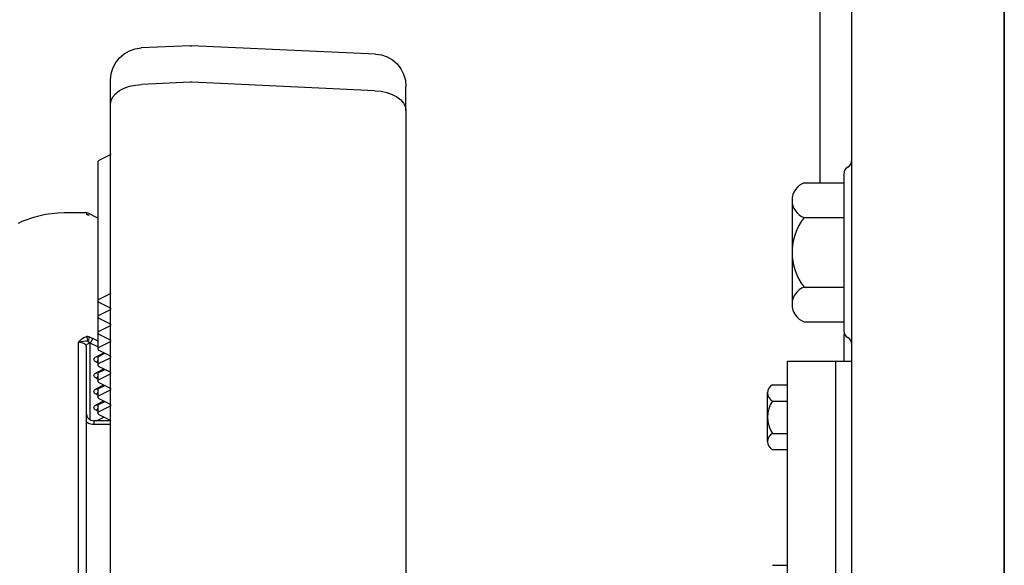
# Model space of a CAD drawing. Extents: x 2 to 134, y 1 to 87.
# Drawn here: x 57 to 65, y 63 to 67 of the extents above; entities that cross this region are included whole.
import ezdxf

# ---------------------------------------------------------------- set-up
doc = ezdxf.new("R2010")
doc.units = 0
doc.header["$LTSCALE"] = 4
doc.header["$MEASUREMENT"] = 0
doc.layers.add('001-OBJECT-WHITE', color=7, linetype='CONTINUOUS')
doc.layers.add('100-HARDWARE', color=253, linetype='CONTINUOUS')

msp = doc.modelspace()

# ---------------------------------------------------------------- linework, layer by layer
at = {"layer": '001-OBJECT-WHITE'}
for p, q in [((64.9230122, 51.1598715), (64.9230122, 72.038123)), ((64.9230122, 72.038123), (64.9230122, 51.9098057)), ((63.7355122, 51.1598715), (63.7355122, 71.7552324)), ((63.4855122, 67.5219207), (63.4855122, 66.0204392)), ((63.6730122, 66.0897686), (63.6730122, 64.868607)), ((63.6730122, 66.0204392), (63.6730122, 64.9379364)), ((63.6730122, 64.823607), (63.6730122, 64.6321878)), ((63.2355122, 61.8821878), (63.2355122, 64.6321878)), ((63.2355122, 64.6321878), (63.7355122, 64.6321878)), ((63.6105122, 62.7074392), (63.6105122, 64.6321878))]:
    msp.add_line(p, q, dxfattribs=at)
at = {"layer": '001-OBJECT-WHITE', "linetype": 'CONTINUOUS'}
for p, q in [((58.5826081, 67.0887054), (58.202208, 67.0717731)), ((58.5826081, 67.0887054), (58.5945243, 67.0883375)), ((60.0254247, 67.024111), (58.5945243, 67.0883375)), ((57.9635749, 66.6315625), (57.9635749, 66.8220316)), ((58.5840379, 66.8037562), (58.20485, 66.7861892)), ((60.2635749, 66.583238), (60.2635749, 66.7743918)), ((57.9635749, 61.9833837), (57.9635749, 66.6315625)), ((60.2635749, 66.583238), (60.2635749, 62.0000619)), ((57.8634277, 66.1840523), (57.8634277, 65.1015205)), ((57.9547881, 66.2359457), (57.8722145, 66.1946589)), ((60.2635749, 66.0746096), (60.2635749, 65.9368718)), ((57.7765962, 65.7860703), (57.6035749, 65.7860703)), ((57.7888356, 65.7831809), (57.7765962, 65.7860703)), ((57.8634277, 65.7458849), (57.7888356, 65.7831809)), ((57.8634277, 65.1015205), (57.8634277, 64.9765205)), ((57.8634277, 64.9765205), (57.8634277, 64.8515205)), ((57.7772175, 64.824952), (57.7783994, 64.8207743)), ((57.7963094, 64.820998), (57.7963473, 64.8205609)), ((57.7963473, 64.8205609), (57.821609, 64.8104987)), ((57.821609, 64.8104987), (57.8634277, 64.7895894)), ((57.8634277, 64.8515205), (57.8634277, 64.7265205)), ((57.7135749, 62.4862359), (57.7135749, 64.7777391)), ((57.7735749, 64.7477391), (57.7735749, 62.4562359)), ((57.8003958, 64.7739113), (57.7844006, 64.7869828)), ((57.8634277, 64.7423954), (57.8003958, 64.7739113)), ((57.8005749, 64.7711218), (57.8005749, 64.1771147)), ((57.8335749, 64.1672245), (57.8335749, 64.1372245)), ((57.9628825, 64.1672245), (57.8335749, 64.1672245)), ((57.9635749, 64.1372245), (57.8335749, 64.1372245))]:
    msp.add_line(p, q, dxfattribs=at)
at = {"layer": '001-OBJECT-WHITE', "color": 30, "linetype": 'CONTINUOUS'}
for p, q in [((57.9547881, 65.1534139), (57.8722145, 65.1121271)), ((57.8722145, 65.0909139), (57.9547881, 65.0496271)), ((57.9547881, 65.0284139), (57.8722145, 64.9871271)), ((57.8722145, 64.9659139), (57.9547881, 64.9246271)), ((57.9547881, 64.9034139), (57.8722145, 64.8621271)), ((57.8722145, 64.8409139), (57.9547881, 64.7996271)), ((57.9547881, 64.7784139), (57.8722145, 64.7371271)), ((57.8722145, 64.7159139), (57.9547881, 64.6746271)), ((57.8510013, 64.666035), (57.9114868, 64.6962778)), ((57.8634277, 64.6645857), (57.8634277, 64.6015205)), ((57.8644177, 64.665183), (57.9190471, 64.6924976)), ((57.9547881, 64.6534139), (57.8722145, 64.6121271)), ((57.8634277, 64.6173954), (57.8510013, 64.6236086)), ((57.8510013, 64.541035), (57.9114868, 64.5712778)), ((57.8644177, 64.540183), (57.9190471, 64.5674976)), ((57.8722145, 64.5909139), (57.9547881, 64.5496271)), ((57.8634277, 64.4923954), (57.8510013, 64.4986086)), ((57.8634277, 64.5395857), (57.8634277, 64.4765205)), ((57.9547881, 64.5284139), (57.8722145, 64.4871271)), ((57.8510013, 64.416035), (57.9114868, 64.4462778)), ((57.8634277, 64.4145857), (57.8634277, 64.3515205)), ((57.8644177, 64.415183), (57.9190471, 64.4424976)), ((57.8722145, 64.4659139), (57.9547881, 64.4246271)), ((57.8634277, 64.3673954), (57.8510013, 64.3736086)), ((57.9547881, 64.4034139), (57.8722145, 64.3621271)), ((57.8722145, 64.3409139), (57.9547881, 64.2996271)), ((57.8510013, 64.291035), (57.9114868, 64.3212778)), ((57.8634277, 64.2895857), (57.8634277, 64.2265205)), ((57.8644177, 64.290183), (57.9190471, 64.3174976)), ((57.9547881, 64.2784139), (57.8722145, 64.2371271)), ((57.8634277, 64.2423954), (57.8510013, 64.2486086)), ((57.8533803, 64.1672245), (57.9114868, 64.1962778)), ((57.8722145, 64.2159139), (57.9547881, 64.1746271))]:
    msp.add_line(p, q, dxfattribs=at)
at = {"layer": '001-OBJECT-WHITE', "linetype": 'CONTINUOUS', "flags": 128}
for points in [[(57.9635749, 66.8220316), (57.968097, 66.8693669), (57.9815183, 66.9150356), (58.0033521, 66.9573327), (58.032807, 66.9947249), (58.0688151, 67.0258565), (58.110071, 67.0495991), (58.1550792, 67.0650918), (58.202208, 67.0717731)], [(60.0254247, 67.024111), (60.0724803, 67.0173532), (60.117406, 67.0018103), (60.1585773, 66.9780444), (60.1945056, 66.9469147), (60.2238917, 66.9095469), (60.2456731, 66.8672921), (60.2590622, 66.8216782), (60.2635749, 66.7743918)], [(57.9635749, 66.6315625), (57.9681681, 66.6610847), (57.9817789, 66.689522), (58.0039072, 66.7158296), (58.0337399, 66.7390407), (58.0701808, 66.7583025), (58.1118907, 66.7729072), (58.1573371, 66.782318), (58.20485, 66.7861892)], [(58.5931118, 66.8037562), (58.5919779, 66.8037777), (58.5908437, 66.803793), (58.5897093, 66.8038022), (58.5885749, 66.8038053), (58.5874404, 66.8038022), (58.5863061, 66.803793), (58.5851719, 66.8037777), (58.5840379, 66.8037562)], [(60.0222997, 66.7375223), (58.7652311, 66.7957828), (58.5931118, 66.8037562)], [(60.0222997, 66.7375223), (60.0698126, 66.7336596), (60.115259, 66.7242696), (60.156969, 66.7096973), (60.1934098, 66.6904782), (60.2232425, 66.6673185), (60.2453708, 66.6410692), (60.2589817, 66.6126948), (60.2635749, 66.583238)], [(57.9635749, 66.2465523), (57.9634304, 66.245082), (57.9629984, 66.2436259), (57.9622831, 66.242198), (57.9612913, 66.240812), (57.9600325, 66.2394813), (57.958519, 66.2382187), (57.9567652, 66.2370364), (57.9547881, 66.2359457)], [(57.8722145, 66.1946589), (57.8684836, 66.1923858), (57.8657113, 66.1897925), (57.8640041, 66.1869786), (57.8634277, 66.1840523)], [(57.6035749, 65.7860703), (57.5521384, 65.7845327), (57.4562953, 65.7733553), (57.3628295, 65.7515115), (57.273344, 65.7193556), (57.2425999, 65.7040055)], [(57.7765922, 65.7860701), (57.7765962, 65.7860703), (57.7767736, 65.7856145), (57.7769268, 65.784261), (57.777051, 65.782051), (57.7771426, 65.7790516), (57.7771986, 65.7753539), (57.7772175, 65.7710703)], [(57.7963094, 65.7671162), (57.7943461, 65.7680059), (57.7922179, 65.7687951), (57.7899452, 65.7694762), (57.78755, 65.7700426), (57.7850552, 65.770489), (57.782485, 65.7708109), (57.779864, 65.7710053), (57.7772175, 65.7710703)], [(57.7135749, 64.7777391), (57.7137508, 64.7779491), (57.7246512, 64.790635), (57.7364612, 64.802565), (57.7548496, 64.8160292), (57.7753835, 64.8244906), (57.7772175, 64.824952)], [(57.7772175, 64.824952), (57.779864, 64.824887), (57.782485, 64.8246926), (57.7850552, 64.8243707), (57.78755, 64.8239244), (57.7899452, 64.823358), (57.7922179, 64.8226769), (57.7943461, 64.8218877), (57.7963094, 64.820998)], [(57.7963473, 64.8205609), (57.7945079, 64.8209047), (57.7925149, 64.8211603), (57.790386, 64.8213257), (57.7881402, 64.8213992), (57.7857974, 64.8213802), (57.7833786, 64.821269), (57.7809052, 64.8210664), (57.7783994, 64.8207743)], [(57.7783994, 64.8207743), (57.7795834, 64.8163229), (57.7819371, 64.805807), (57.7836413, 64.7956051), (57.7841519, 64.7911043), (57.7843973, 64.7871195), (57.7844006, 64.7869828)], [(57.7963473, 64.8205609), (57.7964847, 64.8161363), (57.7949042, 64.8056927), (57.7908, 64.7955597), (57.7845423, 64.7871235), (57.7844006, 64.7869828)], [(57.821609, 64.8104987), (57.8212014, 64.8052263), (57.8199942, 64.7997489), (57.8180339, 64.794277), (57.8153958, 64.7890209), (57.8121812, 64.7841826), (57.8085137, 64.779948), (57.8045343, 64.7764798), (57.8003958, 64.7739113)], [(57.8722145, 64.8621271), (57.8684836, 64.8598541), (57.8657113, 64.8572608), (57.8640041, 64.8544469), (57.8634277, 64.8515205), (57.8640041, 64.8485942), (57.8657113, 64.8457803), (57.8684836, 64.843187), (57.8722145, 64.8409139)], [(57.7844006, 64.7869828), (57.7840462, 64.7869869), (57.7701654, 64.7864425), (57.7521886, 64.7848067), (57.734681, 64.7824306), (57.7244583, 64.7804587), (57.7138785, 64.7778247), (57.7135749, 64.7777391)], [(57.7735749, 64.7477391), (57.772422, 64.7535918), (57.7690076, 64.7592196), (57.763463, 64.7644062), (57.7560013, 64.7689523), (57.7469091, 64.7726832), (57.7365359, 64.7754555), (57.7252803, 64.7771627), (57.7135749, 64.7777391)], [(57.7735749, 64.7477391), (57.7740937, 64.7523009), (57.7756301, 64.7566873), (57.7781252, 64.7607298), (57.781483, 64.7642732), (57.7855745, 64.7671811), (57.7902424, 64.7693419), (57.7953074, 64.7706725), (57.8005749, 64.7711218)], [(57.8003958, 64.7739113), (57.8004378, 64.773563), (57.8004741, 64.7732146), (57.8005049, 64.772866), (57.8005301, 64.7725173), (57.8005497, 64.7721685), (57.8005637, 64.7718196), (57.8005721, 64.7714707), (57.8005749, 64.7711218)], [(57.8722145, 64.7371271), (57.8684836, 64.7348541), (57.8657113, 64.7322608), (57.8640041, 64.7294469), (57.8634277, 64.7265205), (57.8640041, 64.7235942), (57.8657113, 64.7207803), (57.8684836, 64.718187), (57.8722145, 64.7159139)], [(57.8335749, 64.1372245), (57.8218695, 64.137801), (57.8106139, 64.1395081), (57.8002407, 64.1422804), (57.7911485, 64.1460113), (57.7836867, 64.1505574), (57.7781421, 64.155744), (57.7747278, 64.1613718), (57.7735749, 64.1672245)], [(57.9547881, 64.1746271), (57.9567652, 64.1735364), (57.958519, 64.1723541), (57.9600325, 64.1710915), (57.9612913, 64.1697608), (57.9622831, 64.1683748), (57.9628825, 64.1672245)]]:
    msp.add_lwpolyline(points, dxfattribs=at)
at = {"layer": '001-OBJECT-WHITE', "color": 30, "linetype": 'CONTINUOUS', "flags": 128}
for points in [[(57.8722145, 65.1121271), (57.8684836, 65.1098541), (57.8657113, 65.1072608), (57.8640041, 65.1044469), (57.8634277, 65.1015205), (57.8640041, 65.0985942), (57.8657113, 65.0957803), (57.8684836, 65.093187), (57.8722145, 65.0909139)], [(57.9635749, 65.1640205), (57.9634304, 65.1625503), (57.9629984, 65.1610942), (57.9622831, 65.1596663), (57.9612913, 65.1582803), (57.9600325, 65.1569496), (57.958519, 65.155687), (57.9567652, 65.1545046), (57.9547881, 65.1534139)], [(57.9547881, 65.0496271), (57.9567652, 65.0485364), (57.958519, 65.0473541), (57.9600325, 65.0460915), (57.9612913, 65.0447608), (57.9622831, 65.0433748), (57.9629984, 65.0419469), (57.9634304, 65.0404908), (57.9635749, 65.0390205)], [(57.9635749, 65.0390205), (57.9634304, 65.0375503), (57.9629984, 65.0360942), (57.9622831, 65.0346663), (57.9612913, 65.0332803), (57.9600325, 65.0319496), (57.958519, 65.030687), (57.9567652, 65.0295046), (57.9547881, 65.0284139)], [(57.8722145, 64.9871271), (57.8684836, 64.9848541), (57.8657113, 64.9822608), (57.8640041, 64.9794469), (57.8634277, 64.9765205), (57.8640041, 64.9735942), (57.8657113, 64.9707803), (57.8684836, 64.968187), (57.8722145, 64.9659139)], [(57.9547881, 64.9246271), (57.9567652, 64.9235364), (57.958519, 64.9223541), (57.9600325, 64.9210915), (57.9612913, 64.9197608), (57.9622831, 64.9183748), (57.9629984, 64.9169469), (57.9634304, 64.9154908), (57.9635749, 64.9140205)], [(57.9635749, 64.9140205), (57.9634304, 64.9125503), (57.9629984, 64.9110942), (57.9622831, 64.9096663), (57.9612913, 64.9082803), (57.9600325, 64.9069496), (57.958519, 64.905687), (57.9567652, 64.9045046), (57.9547881, 64.9034139)], [(57.9547881, 64.7996271), (57.9567652, 64.7985364), (57.958519, 64.7973541), (57.9600325, 64.7960915), (57.9612913, 64.7947608), (57.9622831, 64.7933748), (57.9629984, 64.7919469), (57.9634304, 64.7904908), (57.9635749, 64.7890205)], [(57.9635749, 64.7890205), (57.9634304, 64.7875503), (57.9629984, 64.7860942), (57.9622831, 64.7846663), (57.9612913, 64.7832803), (57.9600325, 64.7819496), (57.958519, 64.780687), (57.9567652, 64.7795046), (57.9547881, 64.7784139)], [(57.8510013, 64.6236086), (57.8435395, 64.6281547), (57.8379949, 64.6333413), (57.8345806, 64.6389691), (57.8334277, 64.6448218), (57.8345806, 64.6506745), (57.8379949, 64.6563023), (57.8435395, 64.6614889), (57.8510013, 64.666035)], [(57.8644177, 64.665183), (57.8627867, 64.6645208), (57.8591192, 64.6639537), (57.8551398, 64.664465), (57.8510013, 64.666035)], [(57.8612803, 64.6633061), (57.8613905, 64.6633566), (57.8644177, 64.665183)], [(57.9547881, 64.6746271), (57.9567652, 64.6735364), (57.958519, 64.6723541), (57.9600325, 64.6710915), (57.9612913, 64.6697608), (57.9622831, 64.6683748), (57.9629984, 64.6669469), (57.9634304, 64.6654908), (57.9635749, 64.6640205)], [(57.9635749, 64.6640205), (57.9634304, 64.6625503), (57.9629984, 64.6610942), (57.9622831, 64.6596663), (57.9612913, 64.6582803), (57.9600325, 64.6569496), (57.958519, 64.655687), (57.9567652, 64.6545046), (57.9547881, 64.6534139)], [(57.8634277, 64.6347461), (57.8627867, 64.6338799), (57.8591192, 64.6296452), (57.8551398, 64.6261771), (57.8510013, 64.6236086)], [(57.8722145, 64.6121271), (57.8684836, 64.6098541), (57.8657113, 64.6072608), (57.8640041, 64.6044469), (57.8634277, 64.6015205), (57.8640041, 64.5985942), (57.8657113, 64.5957803), (57.8684836, 64.593187), (57.8722145, 64.5909139)], [(57.8510013, 64.4986086), (57.8435395, 64.5031547), (57.8379949, 64.5083413), (57.8345806, 64.5139691), (57.8334277, 64.5198218), (57.8345806, 64.5256745), (57.8379949, 64.5313023), (57.8435395, 64.5364889), (57.8510013, 64.541035)], [(57.8644177, 64.540183), (57.8627867, 64.5395208), (57.8591192, 64.5389537), (57.8551398, 64.539465), (57.8510013, 64.541035)], [(57.8634277, 64.5097461), (57.8627867, 64.5088799), (57.8591192, 64.5046452), (57.8551398, 64.5011771), (57.8510013, 64.4986086)], [(57.8612803, 64.5383061), (57.8613905, 64.5383566), (57.8644177, 64.540183)], [(57.8722145, 64.4871271), (57.8684836, 64.4848541), (57.8657113, 64.4822608), (57.8640041, 64.4794469), (57.8634277, 64.4765205), (57.8640041, 64.4735942), (57.8657113, 64.4707803), (57.8684836, 64.468187), (57.8722145, 64.4659139)], [(57.9547881, 64.5496271), (57.9567652, 64.5485364), (57.958519, 64.5473541), (57.9600325, 64.5460915), (57.9612913, 64.5447608), (57.9622831, 64.5433748), (57.9629984, 64.5419469), (57.9634304, 64.5404908), (57.9635749, 64.5390205)], [(57.9635749, 64.5390205), (57.9634304, 64.5375503), (57.9629984, 64.5360942), (57.9622831, 64.5346663), (57.9612913, 64.5332803), (57.9600325, 64.5319496), (57.958519, 64.530687), (57.9567652, 64.5295046), (57.9547881, 64.5284139)], [(57.8510013, 64.3736086), (57.8435395, 64.3781547), (57.8379949, 64.3833413), (57.8345806, 64.3889691), (57.8334277, 64.3948218), (57.8345806, 64.4006745), (57.8379949, 64.4063023), (57.8435395, 64.4114889), (57.8510013, 64.416035)], [(57.8644177, 64.415183), (57.8627867, 64.4145208), (57.8591192, 64.4139537), (57.8551398, 64.414465), (57.8510013, 64.416035)], [(57.9547881, 64.4246271), (57.9567652, 64.4235364), (57.958519, 64.4223541), (57.9600325, 64.4210915), (57.9612913, 64.4197608), (57.9622831, 64.4183748), (57.9629984, 64.4169469), (57.9634304, 64.4154908), (57.9635749, 64.4140205)], [(57.9635749, 64.4140205), (57.9634304, 64.4125503), (57.9629984, 64.4110942), (57.9622831, 64.4096663), (57.9612913, 64.4082803), (57.9600325, 64.4069496), (57.958519, 64.405687), (57.9567652, 64.4045046), (57.9547881, 64.4034139)], [(57.8634277, 64.3847461), (57.8627867, 64.3838799), (57.8591192, 64.3796452), (57.8551398, 64.3761771), (57.8510013, 64.3736086)], [(57.8722145, 64.3621271), (57.8684836, 64.3598541), (57.8657113, 64.3572608), (57.8640041, 64.3544469), (57.8634277, 64.3515205), (57.8640041, 64.3485942), (57.8657113, 64.3457803), (57.8684836, 64.343187), (57.8722145, 64.3409139)], [(57.8510013, 64.2486086), (57.8435395, 64.2531547), (57.8379949, 64.2583413), (57.8345806, 64.2639691), (57.8334277, 64.2698218), (57.8345806, 64.2756745), (57.8379949, 64.2813023), (57.8435395, 64.2864889), (57.8510013, 64.291035)], [(57.8644177, 64.290183), (57.8627867, 64.2895208), (57.8591192, 64.2889537), (57.8551398, 64.289465), (57.8510013, 64.291035)], [(57.8634277, 64.2597461), (57.8627867, 64.2588799), (57.8591192, 64.2546452), (57.8551398, 64.2511771), (57.8510013, 64.2486086)], [(57.9547881, 64.2996271), (57.9567652, 64.2985364), (57.958519, 64.2973541), (57.9600325, 64.2960915), (57.9612913, 64.2947608), (57.9622831, 64.2933748), (57.9629984, 64.2919469), (57.9634304, 64.2904908), (57.9635749, 64.2890205)], [(57.9635749, 64.2890205), (57.9634304, 64.2875503), (57.9629984, 64.2860942), (57.9622831, 64.2846663), (57.9612913, 64.2832803), (57.9600325, 64.2819496), (57.958519, 64.280687), (57.9567652, 64.2795046), (57.9547881, 64.2784139)], [(57.8722145, 64.2371271), (57.8684836, 64.2348541), (57.8657113, 64.2322608), (57.8640041, 64.2294469), (57.8634277, 64.2265205), (57.8640041, 64.2235942), (57.8657113, 64.2207803), (57.8684836, 64.218187), (57.8722145, 64.2159139)]]:
    msp.add_lwpolyline(points, dxfattribs=at)
at = {"layer": '001-OBJECT-WHITE'}
for centre, start, end in [((63.6730122, 66.1980218), 300, 360), ((63.7355122, 66.0897686), 120, 180), ((63.7355122, 64.868607), 180, 240), ((63.7355122, 64.823607), 158.89980398, 180), ((63.6730122, 64.7603538), 0, 60)]:
    msp.add_arc(centre, 0.0625, start, end, dxfattribs=at)
at = {"layer": '001-OBJECT-WHITE', "linetype": 'CONTINUOUS'}
msp.add_arc((57.8335749, 64.2272245), 0.06, 180, 270, dxfattribs=at)
at = {"layer": '100-HARDWARE', "color": 8}
for p, q in [((63.3642195, 66.0204392), (63.6730122, 66.0204392)), ((63.2700122, 65.8851264), (63.2700122, 65.0732492)), ((63.3642195, 65.7498135), (63.6730122, 65.7498135)), ((63.3642195, 65.2085621), (63.6730122, 65.2085621)), ((63.3642195, 64.9379364), (63.6730122, 64.9379364)), ((63.1175527, 64.4472785), (63.2355122, 64.4472785)), ((63.0795122, 64.0052447), (63.0795122, 64.3841309)), ((63.1175527, 64.3209832), (63.2355122, 64.3209832)), ((63.1175527, 64.0683924), (63.2355122, 64.0683924)), ((63.1175527, 63.9420971), (63.2355122, 63.9420971)), ((63.1175527, 63.0410285), (63.2355122, 63.0410285))]:
    msp.add_line(p, q, dxfattribs=at)
for centre, radius, start, end in [((63.4142929, 65.8851264), 0.1442807, 110.3073431, 249.6926569), ((63.7058242, 65.4791878), 0.435812, 141.61306845, 218.38693155), ((63.4142929, 65.0732492), 0.1442807, 110.3073431, 249.6926569), ((63.1509454, 64.3841309), 0.0714332, 117.87007341, 242.12992659), ((63.3081844, 64.1946878), 0.2286722, 146.47514297, 213.52485703), ((63.1509454, 64.0052447), 0.0714332, 117.87007341, 242.12992659)]:
    msp.add_arc(centre, radius, start, end, dxfattribs=at)

doc.saveas('drawing.dxf')
